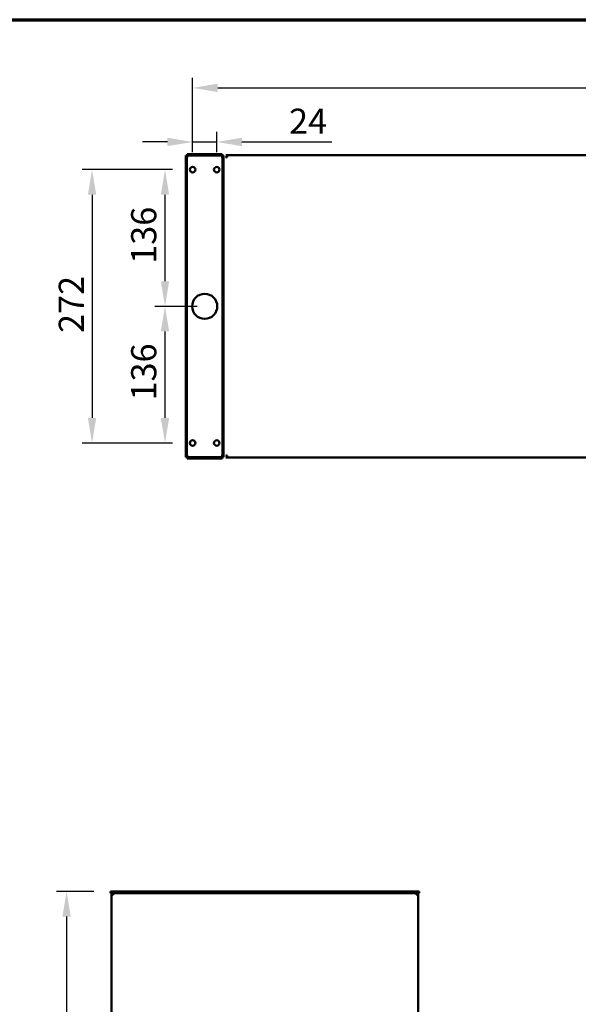
# Model space of a CAD drawing. Units: millimetres. Extents: x 33 to 3704, y 50 to 2050.
# Drawn here: x 1475 to 2031, y 1070 to 2050 of the extents above; entities that cross this region are included whole.
import ezdxf

# ---------------------------------------------------------------- set-up
doc = ezdxf.new("R2010")
doc.units = ezdxf.units.MM
doc.header["$LTSCALE"] = 10
for name, color, linetype, lineweight in [('Border (ISO)', 7, 'Continuous', 70), ('Dimension (ISO)', 7, 'Continuous', 25), ('Visible (ISO)', 7, 'Continuous', 50)]:
    doc.layers.add(name, color=color, linetype=linetype, lineweight=lineweight)
doc.styles.add('Note Text (ISO)', font='tahoma.ttf')
doc.dimstyles.new('Default (ISO)', dxfattribs={"dimscale": 10, "dimtxt": 2.5, "dimasz": 2.5, "dimexe": 1, "dimexo": 2, "dimgap": 0.762, "dimtad": 1, "dimtoh": 1, "dimdec": 1, "dimrnd": 1e-08, "dimzin": 0, "dimdsep": 46, "dimtxsty": 'Note Text (ISO)', "dimcen": 0.09, "dimdle": 10, "dimclrd": 256, "dimclre": 256, "dimclrt": 256, "dimadec": 1, "dimazin": 0, "dimtfac": 1.40208, "dimtmove": 0, "dimatfit": 3, "dimfxl": 1, "dimtolj": 1, "dimtzin": 0, "dimlwd": -1, "dimlwe": -1, "dimarcsym": 0})

# ---------------------------------------------------------------- blocks, each defined once
blk = doc.blocks.new('Borders Default Border')
at = {"layer": 'Border (ISO)', "flags": 128}
blk.add_lwpolyline([(5, 5), (5, 205), (292, 205), (292, 5), (5, 5)], dxfattribs=at)
blk = doc.blocks.new('*D15')
at = {"layer": 'Defpoints', "color": 0, "transparency": 16777216}
for p in [(1569.07, 1182.56), (1521.97, 561.06), (1568.27, 561.06)]:
    blk.add_point(p, dxfattribs=at)
at = {"layer": 'Dimension (ISO)', "transparency": 16777216}
for p, q in [((1549.07, 1182.56), (1511.97, 1182.56)), ((1521.97, 1157.56), (1521.97, 586.06)), ((1548.27, 561.06), (1511.97, 561.06))]:
    blk.add_line(p, q, dxfattribs=at)
for points in [[(1517.81, 1157.56), (1526.14, 1157.56), (1521.97, 1182.56)], [(1517.81, 586.06), (1526.14, 586.06), (1521.97, 561.06)]]:
    blk.add_solid(points, dxfattribs=at)
at = {"layer": 'Dimension (ISO)', "transparency": 16777216, "insert": (1488.31, 845.76), "char_height": 25, "attachment_point": 1, "rotation": 90, "style": 'Note Text (ISO)'}
blk.add_mtext('\\A1;621', dxfattribs=at)
blk = doc.blocks.new('*D18')
at = {"layer": 'Defpoints', "color": 0, "transparency": 16777216}
for p in [(1659.3, 1764.79), (1619.82, 1628.79), (1647.3, 1628.79)]:
    blk.add_point(p, dxfattribs=at)
at = {"layer": 'Dimension (ISO)', "transparency": 16777216}
for p, q in [((1639.3, 1764.79), (1609.82, 1764.79)), ((1619.82, 1739.79), (1619.82, 1653.79)), ((1627.3, 1628.79), (1609.82, 1628.79))]:
    blk.add_line(p, q, dxfattribs=at)
for points in [[(1615.65, 1739.79), (1623.99, 1739.79), (1619.82, 1764.79)], [(1615.65, 1653.79), (1623.99, 1653.79), (1619.82, 1628.79)]]:
    blk.add_solid(points, dxfattribs=at)
at = {"layer": 'Dimension (ISO)', "transparency": 16777216, "insert": (1586.16, 1671.09), "char_height": 25, "attachment_point": 1, "rotation": 90, "style": 'Note Text (ISO)'}
blk.add_mtext('\\A1;136', dxfattribs=at)
blk = doc.blocks.new('*D19')
at = {"layer": 'Defpoints', "color": 0, "transparency": 16777216}
for p in [(1647.3, 1900.79), (1619.82, 1764.79), (1671.8, 1764.79)]:
    blk.add_point(p, dxfattribs=at)
at = {"layer": 'Dimension (ISO)', "transparency": 16777216}
for p, q in [((1627.3, 1900.79), (1609.82, 1900.79)), ((1619.82, 1875.79), (1619.82, 1789.79)), ((1651.8, 1764.79), (1609.82, 1764.79))]:
    blk.add_line(p, q, dxfattribs=at)
for points in [[(1615.65, 1875.79), (1623.99, 1875.79), (1619.82, 1900.79)], [(1615.65, 1789.79), (1623.99, 1789.79), (1619.82, 1764.79)]]:
    blk.add_solid(points, dxfattribs=at)
at = {"layer": 'Dimension (ISO)', "transparency": 16777216, "insert": (1586.16, 1807.09), "char_height": 25, "attachment_point": 1, "rotation": 90, "style": 'Note Text (ISO)'}
blk.add_mtext('\\A1;136', dxfattribs=at)
blk = doc.blocks.new('*D22')
at = {"layer": 'Defpoints', "color": 0, "transparency": 16777216}
for p in [(1647.3, 1900.79), (1547.3, 1628.79), (1647.3, 1628.79)]:
    blk.add_point(p, dxfattribs=at)
at = {"layer": 'Dimension (ISO)', "transparency": 16777216}
for p, q in [((1627.3, 1900.79), (1537.3, 1900.79)), ((1547.3, 1875.79), (1547.3, 1653.79)), ((1627.3, 1628.79), (1537.3, 1628.79))]:
    blk.add_line(p, q, dxfattribs=at)
for points in [[(1543.13, 1875.79), (1551.46, 1875.79), (1547.3, 1900.79)], [(1543.13, 1653.79), (1551.46, 1653.79), (1547.3, 1628.79)]]:
    blk.add_solid(points, dxfattribs=at)
at = {"layer": 'Dimension (ISO)', "transparency": 16777216, "insert": (1514.16, 1738.3), "char_height": 25, "attachment_point": 1, "rotation": 90, "style": 'Note Text (ISO)'}
blk.add_mtext('\\A1;272', dxfattribs=at)
blk = doc.blocks.new('*D23')
at = {"layer": 'Defpoints', "color": 0, "transparency": 16777216}
for p in [(1671.3, 1928.37), (1647.3, 1898.04), (1671.3, 1898.04)]:
    blk.add_point(p, dxfattribs=at)
at = {"layer": 'Dimension (ISO)', "transparency": 16777216}
for p, q in [((1647.3, 1918.04), (1647.3, 1938.37)), ((1671.3, 1918.04), (1671.3, 1938.37)), ((1622.3, 1928.37), (1597.3, 1928.37)), ((1647.3, 1928.37), (1671.3, 1928.37)), ((1696.3, 1928.37), (1785.71, 1928.37))]:
    blk.add_line(p, q, dxfattribs=at)
for points in [[(1622.3, 1932.54), (1622.3, 1924.2), (1647.3, 1928.37)], [(1696.3, 1932.54), (1696.3, 1924.2), (1671.3, 1928.37)]]:
    blk.add_solid(points, dxfattribs=at)
at = {"layer": 'Dimension (ISO)', "transparency": 16777216, "insert": (1743.24, 1961.51), "char_height": 25, "attachment_point": 1, "style": 'Note Text (ISO)'}
blk.add_mtext('\\A1;24', dxfattribs=at)
blk = doc.blocks.new('*D24')
at = {"layer": 'Defpoints', "color": 0, "transparency": 16777216}
for p in [(2821.3, 1982.13), (1647.3, 1898.04), (2821.3, 1898.04)]:
    blk.add_point(p, dxfattribs=at)
at = {"layer": 'Dimension (ISO)', "transparency": 16777216}
for p, q in [((1647.3, 1918.04), (1647.3, 1992.13)), ((2821.3, 1918.04), (2821.3, 1992.13)), ((1672.3, 1982.13), (2796.3, 1982.13))]:
    blk.add_line(p, q, dxfattribs=at)
for points in [[(1672.3, 1986.3), (1672.3, 1977.96), (1647.3, 1982.13)], [(2796.3, 1986.3), (2796.3, 1977.96), (2821.3, 1982.13)]]:
    blk.add_solid(points, dxfattribs=at)
at = {"layer": 'Dimension (ISO)', "transparency": 16777216, "insert": (2199.08, 2014.83), "char_height": 25, "attachment_point": 1, "style": 'Note Text (ISO)'}
blk.add_mtext('\\A1;1174', dxfattribs=at)

msp = doc.modelspace()

# ---------------------------------------------------------------- linework, layer by layer
at = {"layer": 'Visible (ISO)'}
for p, q in [((1640.5, 1909.75), (1640.5, 1914.75)), ((1641.7, 1914.75), (1640.5, 1914.75)), ((1641.7, 1914.75), (1641.7, 1909.75)), ((1641.7, 1914.75), (1642.7, 1913.75)), ((1641.84, 1916.09), (1646.84, 1916.09)), ((1641.84, 1916.09), (1641.84, 1914.89)), ((1646.84, 1914.89), (1641.84, 1914.89)), ((1641.84, 1914.89), (1642.84, 1913.89)), ((1642.84, 1913.89), (1642.7, 1913.75)), ((1671.75, 1916.09), (1646.84, 1916.09)), ((1671.75, 1914.89), (1646.84, 1914.89)), ((1671.75, 1916.09), (1676.75, 1916.09)), ((1676.75, 1914.89), (1671.75, 1914.89)), ((1676.75, 1914.89), (1675.75, 1913.89)), ((1675.9, 1913.75), (1675.75, 1913.89)), ((1676.9, 1914.75), (1675.9, 1913.75)), ((1676.75, 1914.89), (1676.75, 1916.09)), ((1678.1, 1914.75), (1676.9, 1914.75)), ((1676.9, 1909.75), (1676.9, 1914.75)), ((1678.1, 1914.75), (1678.1, 1909.75)), ((1680.5, 1913.09), (1680.3, 1913.09)), ((1680.5, 1913.09), (1680.5, 1913.05)), ((1680.5, 1913.09), (1681.5, 1913.09)), ((1681.5, 1915.29), (1681.5, 1913.09)), ((1681.5, 1915.29), (2787.1, 1915.29)), ((1640.5, 1909.75), (1640.5, 1619.83)), ((1641.7, 1909.75), (1641.7, 1619.83)), ((1676.9, 1619.83), (1676.9, 1909.75)), ((1678.1, 1619.83), (1678.1, 1909.75)), ((1640.5, 1614.83), (1640.5, 1619.83)), ((1641.7, 1619.83), (1641.7, 1614.83)), ((1676.9, 1614.83), (1676.9, 1619.83)), ((1678.1, 1619.83), (1678.1, 1614.83)), ((1680.5, 1616.49), (1680.3, 1616.49)), ((1680.5, 1616.49), (1680.5, 1616.53)), ((1680.5, 1616.49), (1681.5, 1616.49)), ((1681.5, 1616.49), (1681.5, 1614.29)), ((1640.5, 1614.83), (1641.7, 1614.83)), ((1641.7, 1614.83), (1642.7, 1615.83)), ((1641.84, 1614.69), (1642.84, 1615.69)), ((1641.84, 1614.69), (1646.84, 1614.69)), ((1641.84, 1614.69), (1641.84, 1613.49)), ((1646.84, 1613.49), (1641.84, 1613.49)), ((1642.7, 1615.83), (1642.84, 1615.69)), ((1646.84, 1614.69), (1671.75, 1614.69)), ((1646.84, 1613.49), (1671.75, 1613.49)), ((1671.75, 1614.69), (1676.75, 1614.69)), ((1676.75, 1613.49), (1671.75, 1613.49)), ((1675.75, 1615.69), (1675.9, 1615.83)), ((1676.75, 1614.69), (1675.75, 1615.69)), ((1676.9, 1614.83), (1675.9, 1615.83)), ((1676.75, 1613.49), (1676.75, 1614.69)), ((1676.9, 1614.83), (1678.1, 1614.83)), ((1681.5, 1614.29), (2787.1, 1614.29)), ((1565.57, 1182.56), (1565.57, 1181.06)), ((1565.57, 1182.56), (1569.07, 1182.56)), ((1569.07, 1181.06), (1565.57, 1181.06)), ((1566.57, 561.06), (1566.57, 1179.36)), ((1567.27, 1179.36), (1566.57, 1179.36)), ((1568.27, 1179.36), (1567.27, 1179.36)), ((1568.27, 1180.36), (1568.27, 1181.06)), ((1568.27, 1180.36), (1568.32, 1180.36)), ((1568.32, 1180.22), (1568.27, 1180.22)), ((1869.07, 1182.56), (1569.07, 1182.56)), ((1569.07, 1181.06), (1869.07, 1181.06)), ((1869.07, 1182.56), (1872.57, 1182.56)), ((1872.57, 1181.06), (1869.07, 1181.06)), ((1869.87, 1180.36), (1869.81, 1180.36)), ((1869.82, 1180.22), (1869.87, 1180.22)), ((1869.87, 1180.36), (1869.87, 1181.06)), ((1870.87, 1179.36), (1869.87, 1179.36)), ((1871.57, 1179.36), (1870.87, 1179.36)), ((1871.57, 561.06), (1871.57, 1179.36)), ((1872.57, 1182.56), (1872.57, 1181.06))]:
    msp.add_line(p, q, dxfattribs=at)
for centre, radius in [((1647.3, 1900.79), 2.75), ((1671.3, 1900.79), 2.75), ((1659.3, 1764.79), 12.5), ((1647.3, 1628.79), 2.75), ((1671.3, 1628.79), 2.75)]:
    msp.add_circle(centre, radius, dxfattribs=at)
for points, knots in [([(1680.29, 1914.93), (1680.37, 1914.98), (1680.44, 1915.02), (1680.52, 1915.06), (1680.82, 1915.21), (1681.16, 1915.29), (1681.5, 1915.29)], [0.9923007, 0.9923007, 0.9923007, 0.9923007, 1.1090681, 1.1090681, 1.1090681, 1.5707963, 1.5707963, 1.5707963, 1.5707963]), ([(1681.5, 1914.09), (1681.05, 1914.09), (1680.62, 1913.75), (1680.52, 1913.31), (1680.5, 1913.24), (1680.5, 1913.16), (1680.5, 1913.09)], [0, 0, 0, 0, 1.350716, 1.350716, 1.350716, 1.570796, 1.570796, 1.570796, 1.570796]), ([(1680.3, 1616.54), (1680.37, 1616.54), (1680.44, 1616.53), (1680.52, 1616.53), (1680.82, 1616.52), (1681.16, 1616.5), (1681.5, 1616.49)], [0.993865, 0.993865, 0.993865, 0.993865, 1.1090681, 1.1090681, 1.1090681, 1.5707963, 1.5707963, 1.5707963, 1.5707963]), ([(1681.5, 1615.49), (1681.05, 1615.49), (1680.62, 1615.83), (1680.52, 1616.27), (1680.5, 1616.34), (1680.5, 1616.42), (1680.5, 1616.49)], [0, 0, 0, 0, 1.350716, 1.350716, 1.350716, 1.570796, 1.570796, 1.570796, 1.570796]), ([(1568.27, 1181.06), (1567.6, 1181.06), (1566.95, 1180.62), (1566.69, 1180), (1566.61, 1179.8), (1566.57, 1179.58), (1566.57, 1179.36)], [0, 0, 0, 0, 1.18291, 1.18291, 1.18291, 1.570796, 1.570796, 1.570796, 1.570796]), ([(1567.27, 1179.36), (1567.27, 1179.81), (1567.61, 1180.24), (1568.05, 1180.34), (1568.12, 1180.35), (1568.19, 1180.36), (1568.27, 1180.36)], [0, 0, 0, 0, 1.350716, 1.350716, 1.350716, 1.570796, 1.570796, 1.570796, 1.570796]), ([(1567.27, 1179.36), (1567.27, 1179.61), (1567.61, 1179.85), (1568.05, 1180.1), (1568.12, 1180.14), (1568.19, 1180.18), (1568.27, 1180.22)], [0, 0, 0, 0, 0.859892, 0.859892, 0.859892, 1, 1, 1, 1]), ([(1871.57, 1179.36), (1871.57, 1180.03), (1871.13, 1180.68), (1870.51, 1180.93), (1870.31, 1181.02), (1870.09, 1181.06), (1869.87, 1181.06)], [0, 0, 0, 0, 1.18291, 1.18291, 1.18291, 1.570796, 1.570796, 1.570796, 1.570796]), ([(1870.87, 1179.36), (1870.87, 1179.81), (1870.53, 1180.24), (1870.09, 1180.34), (1870.01, 1180.35), (1869.94, 1180.36), (1869.87, 1180.36)], [0, 0, 0, 0, 1.350716, 1.350716, 1.350716, 1.570796, 1.570796, 1.570796, 1.570796]), ([(1870.87, 1179.36), (1870.87, 1179.61), (1870.53, 1179.85), (1870.09, 1180.1), (1870.01, 1180.14), (1869.94, 1180.18), (1869.87, 1180.22)], [0, 0, 0, 0, 0.859892, 0.859892, 0.859892, 1, 1, 1, 1])]:
    msp.add_open_spline(points, degree=3, knots=knots, dxfattribs=at)
for points in [[(1681.5, 1913.09), (1681.07, 1913.07), (1680.65, 1913.05), (1680.3, 1913.04)], [(1681.5, 1614.29), (1681.07, 1614.29), (1680.65, 1614.42), (1680.3, 1614.65)], [(1568.27, 1180.22), (1567.99, 1180.13), (1567.71, 1180.04), (1567.46, 1179.95)], [(1568.27, 1179.36), (1568.29, 1179.72), (1568.31, 1180.07), (1568.32, 1180.36)], [(1568.32, 1180.36), (1568.35, 1180.79), (1568.38, 1181.06), (1568.41, 1181.06)], [(1869.73, 1181.06), (1869.76, 1181.06), (1869.78, 1180.79), (1869.81, 1180.36)], [(1869.81, 1180.36), (1869.83, 1180.07), (1869.85, 1179.72), (1869.87, 1179.36)], [(1869.87, 1180.22), (1870.15, 1180.13), (1870.43, 1180.04), (1870.67, 1179.95)]]:
    msp.add_open_spline(points, degree=3, dxfattribs=at)

# ---------------------------------------------------------------- block references
at = {"xscale": 10, "yscale": 10, "zscale": 10}
msp.add_blockref('Borders Default Border', (0, 0), dxfattribs=at)

# ---------------------------------------------------------------- dimensions: what is measured, and where the dimension line sits
at = {"layer": 'Dimension (ISO)'}
for base, p1, p2, angle, override, picture, middle in [((2821.3, 1982.13), (1647.3, 1898.04), (2821.3, 1898.04), 180, {"dimgap": 0.762, "dimtoh": 0, "dimdec": 0, "dimtol": 0, "dimlim": 0, "dimtp": 0, "dimtm": 0, "dimtdec": 2, "dimtofl": 0, "dimatfit": 1}, '*D24', (2234.3, 1982.13)), ((1671.3, 1928.37), (1647.3, 1898.04), (1671.3, 1898.04), 180, {"dimgap": 0.762, "dimtoh": 0, "dimdec": 0, "dimtol": 0, "dimlim": 0, "dimtp": 0, "dimtm": 0, "dimtdec": 2, "dimtofl": 1, "dimatfit": 1}, '*D23', (1760.67, 1928.37)), ((1547.3, 1628.79), (1647.3, 1900.79), (1647.3, 1628.79), 90, {"dimgap": 0.762, "dimtoh": 0, "dimdec": 0, "dimtol": 0, "dimlim": 0, "dimtp": 0, "dimtm": 0, "dimtdec": 2, "dimtofl": 0, "dimatfit": 1}, '*D22', (1547.3, 1764.79)), ((1619.82, 1764.79), (1647.3, 1900.79), (1671.8, 1764.79), 90, {"dimgap": 0.762, "dimtoh": 0, "dimdec": 0, "dimtol": 0, "dimlim": 0, "dimtp": 0, "dimtm": 0, "dimtdec": 2, "dimtofl": 0, "dimatfit": 1}, '*D19', (1619.82, 1832.79)), ((1619.82, 1628.79), (1659.3, 1764.79), (1647.3, 1628.79), 90, {"dimgap": 0.762, "dimtoh": 0, "dimdec": 0, "dimtol": 0, "dimlim": 0, "dimtp": 0, "dimtm": 0, "dimtdec": 2, "dimtofl": 0, "dimatfit": 1}, '*D18', (1619.82, 1696.79)), ((1521.97186844, 561.06009367), (1569.06819125, 1182.56009367), (1568.26819125, 561.06009367), 90, {"dimgap": 0.762, "dimtoh": 0, "dimdec": 0, "dimtol": 0, "dimlim": 0, "dimtp": 0, "dimtm": 0, "dimtdec": 2, "dimtofl": 0, "dimatfit": 1}, '*D15', (1521.97186844, 871.81009367))]:
    dim = msp.add_linear_dim(base=base, p1=p1, p2=p2, angle=angle, dimstyle='Default (ISO)', override=override, dxfattribs=at)
    dim.commit()
    dim.dimension.update_dxf_attribs({"geometry": picture, "text_midpoint": middle, "dimtype": 160})

doc.saveas('drawing.dxf')
